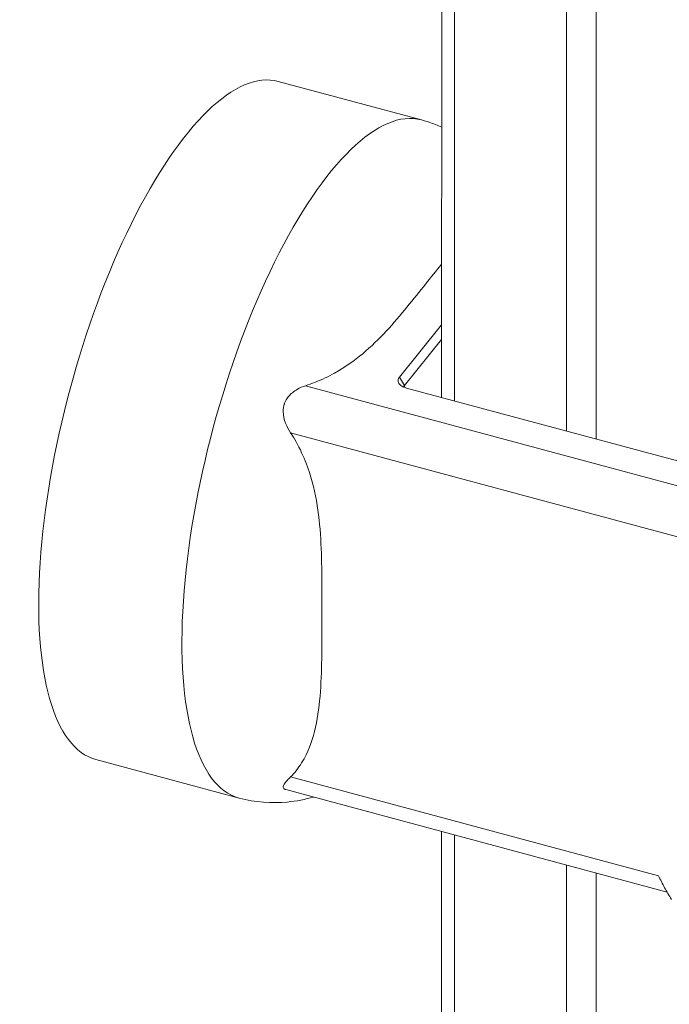
# Model space of a CAD drawing. Units: inches. Extents: x 20 to 524, y 10 to 327.
# Drawn here: x 472 to 473, y 259 to 261 of the extents above; entities that cross this region are included whole.
import ezdxf

# ---------------------------------------------------------------- set-up
doc = ezdxf.new("R2010")
doc.units = ezdxf.units.IN
doc.header["$LTSCALE"] = 32
doc.header["$MEASUREMENT"] = 0
doc.layers.add('Visible (ANSI)', color=7, linetype='Continuous', lineweight=5)
doc.layers.add('Visible Narrow (ANSI)', color=7, linetype='Continuous', lineweight=5)

msp = doc.modelspace()

# ---------------------------------------------------------------- linework, layer by layer
at = {"layer": 'Visible (ANSI)'}
for p, q in [((472.4508, 271.6565), (472.4498, 260.3931)), ((472.1833, 260.9088), (472.4169, 260.846)), ((472.3809, 260.4265), (472.4498, 260.5118)), ((472.4498, 260.4879), (472.3891, 260.4126)), ((472.8745, 260.2789), (472.3922, 260.4086)), ((471.8857, 259.8028), (472.1193, 259.74)), ((472.8176, 259.5864), (472.1958, 259.7537)), ((472.4498, 259.6854), (472.4497, 258.6422))]:
    msp.add_line(p, q, dxfattribs=at)
for centre, major_axis, ratio, start_param, end_param in [((472.0345, 260.3558), (0.1488, 0.553), 0.344912, 0, 3.141593), ((472.4021, 260.4089), (-0.0144, 0.0006), 0.550578, 5.866894, 6.192796)]:
    msp.add_ellipse(centre, major_axis=major_axis, ratio=ratio, start_param=start_param, end_param=end_param, dxfattribs=at)
for points, knots in [([(472.4499, 260.8342), (472.4433, 260.8371), (472.4365, 260.8398), (472.4254, 260.8435), (472.4211, 260.8448), (472.4169, 260.846)], [7.13624877, 7.13624877, 7.13624877, 7.13624877, 7.17071426, 7.17071426, 7.19165689, 7.19165689, 7.19165689, 7.19165689]), ([(472.4498, 260.6107), (472.441, 260.5997), (472.4322, 260.5888), (472.414, 260.5663), (472.4037, 260.5535), (472.3824, 260.5276), (472.3714, 260.5144), (472.3358, 260.4759), (472.3087, 260.4517), (472.2658, 260.4278), (472.2547, 260.4225), (472.2379, 260.4159), (472.2328, 260.414), (472.2277, 260.4124)], [-3.458142, -3.458142, -3.458142, -3.458142, -3.249744, -3.249744, -3.006318, -3.006318, -2.762893, -2.762893, -2.276042, -2.276042, -2.138511, -2.138511, -2.080968, -2.080968, -2.080968, -2.080968]), ([(472.3922, 260.4086), (472.3894, 260.4094), (472.3869, 260.4105), (472.3828, 260.4131), (472.3812, 260.4146), (472.3791, 260.4179), (472.3787, 260.4196), (472.3789, 260.4231), (472.3796, 260.4249), (472.3809, 260.4265)], [-0.1278396, -0.1278396, -0.1278396, -0.1278396, -0.0954952, -0.0954952, -0.063956, -0.063956, -0.0323946, -0.0323946, 0, 0, 0, 0]), ([(472.2035, 260.3356), (472.2003, 260.3405), (472.1975, 260.3458), (472.193, 260.3574), (472.1914, 260.3639), (472.1913, 260.3729), (472.1915, 260.3752), (472.1922, 260.3791), (472.1926, 260.3807), (472.1931, 260.3822), (472.1931, 260.3825), (472.1932, 260.3827), (472.1938, 260.3845), (472.1945, 260.386), (472.1964, 260.3899), (472.1978, 260.392), (472.2036, 260.3993), (472.2089, 260.4034), (472.2186, 260.4089), (472.2231, 260.4109), (472.2277, 260.4124)], [-0.1711725, -0.1711725, -0.1711725, -0.1711725, -0.1098221, -0.1098221, -0.0413763, -0.0413763, -0.016781, -0.016781, 0, 0, 0, 0.0027616, 0.0027616, 0.0202573, 0.0202573, 0.0483522, 0.0483522, 0.1207665, 0.1207665, 0.1734202, 0.1734202, 0.1734202, 0.1734202]), ([(472.2035, 260.3356), (472.2066, 260.3309), (472.2096, 260.326), (472.219, 260.3092), (472.2245, 260.297), (472.244, 260.2464), (472.2502, 260.2043), (472.2538, 260.1417), (472.2542, 260.1209), (472.2545, 260.0802), (472.2545, 260.0603), (472.2544, 260.0224), (472.2545, 260.0025), (472.2542, 259.9619), (472.2538, 259.9414), (472.2501, 259.8807), (472.244, 259.8419), (472.2245, 259.8018), (472.219, 259.7926), (472.2095, 259.7809), (472.2066, 259.7776), (472.2035, 259.7745)], [2.080968, 2.080968, 2.080968, 2.080968, 2.138511, 2.138511, 2.276042, 2.276042, 2.762893, 2.762893, 3.006318, 3.006318, 3.249744, 3.249744, 3.493169, 3.493169, 3.736595, 3.736595, 4.223446, 4.223446, 4.360977, 4.360977, 4.41852, 4.41852, 4.41852, 4.41852]), ([(472.1958, 259.7537), (472.1954, 259.7538), (472.1951, 259.7539), (472.1941, 259.7543), (472.1935, 259.7546), (472.193, 259.7549), (472.1929, 259.755), (472.1929, 259.755), (472.1923, 259.7554), (472.192, 259.7559), (472.1913, 259.757), (472.1912, 259.7578), (472.1917, 259.761), (472.1936, 259.7638), (472.1982, 259.7692), (472.2007, 259.7717), (472.2035, 259.7745)], [-0.0246746, -0.0246746, -0.0246746, -0.0246746, -0.016781, -0.016781, 0, 0, 0, 0.0027616, 0.0027616, 0.0202573, 0.0202573, 0.0483522, 0.0483522, 0.1207665, 0.1207665, 0.1734202, 0.1734202, 0.1734202, 0.1734202]), ([(472.1193, 259.74), (472.1455, 259.7329), (472.173, 259.731), (472.2132, 259.7349), (472.2276, 259.7378), (472.2409, 259.7416)], [4.0500642, 4.0500642, 4.0500642, 4.0500642, 4.178286, 4.178286, 4.2553934, 4.2553934, 4.2553934, 4.2553934]), ([(472.8034, 259.6131), (472.8066, 259.6066), (472.8099, 259.6001), (472.817, 259.5873), (472.8207, 259.581), (472.8247, 259.5747)], [0.000001, 0.000001, 0.000001, 0.000001, 0.0810797, 0.0810797, 0.1619985, 0.1619985, 0.1619985, 0.1619985])]:
    msp.add_open_spline(points, degree=3, knots=knots, dxfattribs=at)
at = {"layer": 'Visible Narrow (ANSI)'}
for p, q in [((472.4708, 260.3875), (472.4718, 271.6444)), ((472.6544, 271.539), (472.6534, 260.3383)), ((472.7017, 260.3253), (472.7027, 271.5112)), ((472.3891, 260.4126), (472.3809, 260.4265)), ((472.2277, 260.4124), (473.1617, 260.1611)), ((472.3891, 260.4126), (472.3893, 260.4096)), ((473.1375, 260.0843), (472.2035, 260.3356)), ((472.2035, 259.7745), (472.8034, 259.6131)), ((472.4707, 258.6232), (472.4708, 259.6797)), ((472.6534, 259.6306), (472.6533, 258.5741)), ((472.7016, 258.5842), (472.7017, 259.6176))]:
    msp.add_line(p, q, dxfattribs=at)
msp.add_ellipse((472.2681, 260.293), major_axis=(0.1488, 0.553), ratio=0.344912, start_param=0, end_param=3.141593, dxfattribs=at)

doc.saveas('drawing.dxf')
